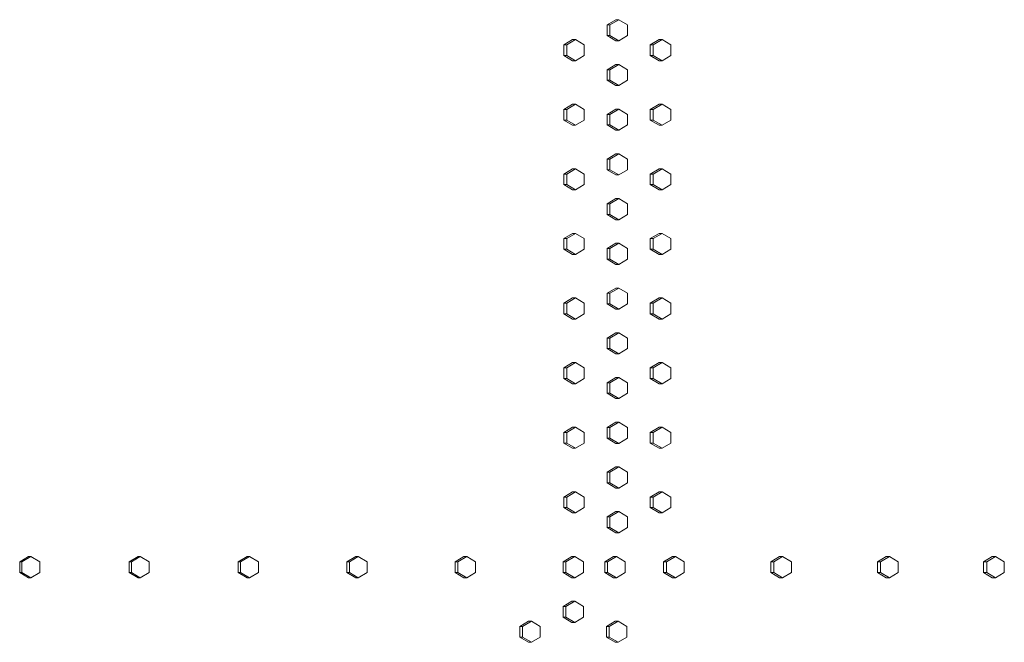
# Model space of a CAD drawing. Units: inches. Extents: x 100 to 2620, y 60 to 1700.
# Drawn here: x 860 to 907, y 1022 to 1051 of the extents above; entities that cross this region are included whole.
import ezdxf

# ---------------------------------------------------------------- set-up
doc = ezdxf.new("R2010")
doc.units = ezdxf.units.IN
doc.header["$LTSCALE"] = 80
doc.header["$MEASUREMENT"] = 0
doc.layers.add('Visible (ANSI)', color=7, linetype='Continuous', lineweight=15)

msp = doc.modelspace()

# ---------------------------------------------------------------- linework, layer by layer
at = {"layer": 'Visible (ANSI)'}
for p, q in [((887.94825, 1050.79687), (888.36443, 1051.04687)), ((887.94825, 1050.29687), (887.94825, 1050.79687)), ((887.94825, 1050.79687), (888.08631, 1050.79687)), ((888.50249, 1051.04687), (888.08631, 1050.79687)), ((888.08631, 1050.79687), (888.08631, 1050.29687)), ((888.36443, 1051.04687), (888.50249, 1051.04687)), ((888.91866, 1050.79687), (888.50249, 1051.04687)), ((888.91866, 1050.29687), (888.91866, 1050.79687)), ((885.90619, 1049.85687), (886.32302, 1050.10687)), ((885.90619, 1049.35687), (885.90619, 1049.85687)), ((885.90619, 1049.85687), (886.04161, 1049.85687)), ((886.45844, 1050.10687), (886.04161, 1049.85687)), ((886.04161, 1049.85687), (886.04161, 1049.35687)), ((886.32302, 1050.10687), (886.45844, 1050.10687)), ((886.87527, 1049.85687), (886.45844, 1050.10687)), ((886.87527, 1049.35687), (886.87527, 1049.85687)), ((888.36443, 1050.04687), (887.94825, 1050.29687)), ((887.94825, 1050.29687), (888.08631, 1050.29687)), ((888.08631, 1050.29687), (888.50249, 1050.04687)), ((888.36443, 1050.04687), (888.50249, 1050.04687)), ((888.50249, 1050.04687), (888.91866, 1050.29687)), ((889.99227, 1049.85687), (890.40779, 1050.10687)), ((889.99227, 1049.35687), (889.99227, 1049.85687)), ((889.99227, 1049.85687), (890.13298, 1049.85687)), ((890.54849, 1050.10687), (890.13298, 1049.85687)), ((890.13298, 1049.85687), (890.13298, 1049.35687)), ((890.40779, 1050.10687), (890.54849, 1050.10687)), ((890.96401, 1049.85687), (890.54849, 1050.10687)), ((890.96401, 1049.35687), (890.96401, 1049.85687)), ((886.32302, 1049.10687), (885.90619, 1049.35687)), ((885.90619, 1049.35687), (886.04161, 1049.35687)), ((886.04161, 1049.35687), (886.45844, 1049.10687)), ((886.32302, 1049.10687), (886.45844, 1049.10687)), ((886.45844, 1049.10687), (886.87527, 1049.35687)), ((887.94825, 1048.68187), (888.36443, 1048.93187)), ((888.50249, 1048.93187), (888.08631, 1048.68187)), ((888.36443, 1048.93187), (888.50249, 1048.93187)), ((888.91866, 1048.68187), (888.50249, 1048.93187)), ((890.40779, 1049.10687), (889.99227, 1049.35687)), ((889.99227, 1049.35687), (890.13298, 1049.35687)), ((890.13298, 1049.35687), (890.54849, 1049.10687)), ((890.40779, 1049.10687), (890.54849, 1049.10687)), ((890.54849, 1049.10687), (890.96401, 1049.35687)), ((887.94825, 1048.18187), (887.94825, 1048.68187)), ((887.94825, 1048.68187), (888.08631, 1048.68187)), ((888.08631, 1048.68187), (888.08631, 1048.18187)), ((888.91866, 1048.18187), (888.91866, 1048.68187)), ((888.36443, 1047.93187), (887.94825, 1048.18187)), ((887.94825, 1048.18187), (888.08631, 1048.18187)), ((888.08631, 1048.18187), (888.50249, 1047.93187)), ((888.50249, 1047.93187), (888.91866, 1048.18187)), ((888.36443, 1047.93187), (888.50249, 1047.93187)), ((885.90619, 1046.80187), (886.32302, 1047.05187)), ((885.90619, 1046.30187), (885.90619, 1046.80187)), ((885.90619, 1046.80187), (886.04161, 1046.80187)), ((886.45844, 1047.05187), (886.04161, 1046.80187)), ((886.04161, 1046.80187), (886.04161, 1046.30187)), ((886.32302, 1047.05187), (886.45844, 1047.05187)), ((886.87527, 1046.80187), (886.45844, 1047.05187)), ((886.87527, 1046.30187), (886.87527, 1046.80187)), ((887.94825, 1046.56687), (888.36443, 1046.81687)), ((888.50249, 1046.81687), (888.08631, 1046.56687)), ((888.36443, 1046.81687), (888.50249, 1046.81687)), ((888.91866, 1046.56687), (888.50249, 1046.81687)), ((889.99227, 1046.80187), (890.40779, 1047.05187)), ((889.99227, 1046.30187), (889.99227, 1046.80187)), ((889.99227, 1046.80187), (890.13298, 1046.80187)), ((890.54849, 1047.05187), (890.13298, 1046.80187)), ((890.13298, 1046.80187), (890.13298, 1046.30187)), ((890.40779, 1047.05187), (890.54849, 1047.05187)), ((890.96401, 1046.80187), (890.54849, 1047.05187)), ((890.96401, 1046.30187), (890.96401, 1046.80187)), ((886.32302, 1046.05187), (885.90619, 1046.30187)), ((885.90619, 1046.30187), (886.04161, 1046.30187)), ((886.04161, 1046.30187), (886.45844, 1046.05187)), ((886.45844, 1046.05187), (886.87527, 1046.30187)), ((887.94825, 1046.06687), (887.94825, 1046.56687)), ((887.94825, 1046.56687), (888.08631, 1046.56687)), ((888.08631, 1046.56687), (888.08631, 1046.06687)), ((888.91866, 1046.06687), (888.91866, 1046.56687)), ((890.40779, 1046.05187), (889.99227, 1046.30187)), ((889.99227, 1046.30187), (890.13298, 1046.30187)), ((890.13298, 1046.30187), (890.54849, 1046.05187)), ((890.54849, 1046.05187), (890.96401, 1046.30187)), ((886.32302, 1046.05187), (886.45844, 1046.05187)), ((888.36443, 1045.81687), (887.94825, 1046.06687)), ((887.94825, 1046.06687), (888.08631, 1046.06687)), ((888.08631, 1046.06687), (888.50249, 1045.81687)), ((888.36443, 1045.81687), (888.50249, 1045.81687)), ((888.50249, 1045.81687), (888.91866, 1046.06687)), ((890.40779, 1046.05187), (890.54849, 1046.05187)), ((887.94825, 1044.45187), (888.36443, 1044.70187)), ((887.94825, 1043.95187), (887.94825, 1044.45187)), ((887.94825, 1044.45187), (888.08631, 1044.45187)), ((888.50249, 1044.70187), (888.08631, 1044.45187)), ((888.08631, 1044.45187), (888.08631, 1043.95187)), ((888.36443, 1044.70187), (888.50249, 1044.70187)), ((888.91866, 1044.45187), (888.50249, 1044.70187)), ((888.91866, 1043.95187), (888.91866, 1044.45187)), ((885.90619, 1043.74687), (886.32302, 1043.99687)), ((886.45844, 1043.99687), (886.04161, 1043.74687)), ((886.32302, 1043.99687), (886.45844, 1043.99687)), ((886.87527, 1043.74687), (886.45844, 1043.99687)), ((888.36443, 1043.70187), (887.94825, 1043.95187)), ((887.94825, 1043.95187), (888.08631, 1043.95187)), ((888.08631, 1043.95187), (888.50249, 1043.70187)), ((888.50249, 1043.70187), (888.91866, 1043.95187)), ((889.99227, 1043.74687), (890.40779, 1043.99687)), ((890.54849, 1043.99687), (890.13298, 1043.74687)), ((890.40779, 1043.99687), (890.54849, 1043.99687)), ((890.96401, 1043.74687), (890.54849, 1043.99687)), ((885.90619, 1043.24687), (885.90619, 1043.74687)), ((885.90619, 1043.74687), (886.04161, 1043.74687)), ((886.04161, 1043.74687), (886.04161, 1043.24687)), ((886.87527, 1043.24687), (886.87527, 1043.74687)), ((888.36443, 1043.70187), (888.50249, 1043.70187)), ((889.99227, 1043.24687), (889.99227, 1043.74687)), ((889.99227, 1043.74687), (890.13298, 1043.74687)), ((890.13298, 1043.74687), (890.13298, 1043.24687)), ((890.96401, 1043.24687), (890.96401, 1043.74687)), ((886.32302, 1042.99687), (885.90619, 1043.24687)), ((885.90619, 1043.24687), (886.04161, 1043.24687)), ((886.04161, 1043.24687), (886.45844, 1042.99687)), ((886.32302, 1042.99687), (886.45844, 1042.99687)), ((886.45844, 1042.99687), (886.87527, 1043.24687)), ((890.40779, 1042.99687), (889.99227, 1043.24687)), ((889.99227, 1043.24687), (890.13298, 1043.24687)), ((890.13298, 1043.24687), (890.54849, 1042.99687)), ((890.40779, 1042.99687), (890.54849, 1042.99687)), ((890.54849, 1042.99687), (890.96401, 1043.24687)), ((887.94825, 1042.33687), (888.36443, 1042.58687)), ((888.50249, 1042.58687), (888.08631, 1042.33687)), ((888.36443, 1042.58687), (888.50249, 1042.58687)), ((888.91866, 1042.33687), (888.50249, 1042.58687)), ((887.94825, 1041.83687), (887.94825, 1042.33687)), ((887.94825, 1042.33687), (888.08631, 1042.33687)), ((888.08631, 1042.33687), (888.08631, 1041.83687)), ((888.91866, 1041.83687), (888.91866, 1042.33687)), ((888.36443, 1041.58687), (887.94825, 1041.83687)), ((887.94825, 1041.83687), (888.08631, 1041.83687)), ((888.08631, 1041.83687), (888.50249, 1041.58687)), ((888.36443, 1041.58687), (888.50249, 1041.58687)), ((888.50249, 1041.58687), (888.91866, 1041.83687)), ((885.90619, 1040.69187), (886.32302, 1040.94187)), ((885.90619, 1040.19187), (885.90619, 1040.69187)), ((885.90619, 1040.69187), (886.04161, 1040.69187)), ((886.45844, 1040.94187), (886.04161, 1040.69187)), ((886.04161, 1040.69187), (886.04161, 1040.19187)), ((886.32302, 1040.94187), (886.45844, 1040.94187)), ((886.87527, 1040.69187), (886.45844, 1040.94187)), ((886.87527, 1040.19187), (886.87527, 1040.69187)), ((889.99227, 1040.69187), (890.40779, 1040.94187)), ((889.99227, 1040.19187), (889.99227, 1040.69187)), ((889.99227, 1040.69187), (890.13298, 1040.69187)), ((890.54849, 1040.94187), (890.13298, 1040.69187)), ((890.13298, 1040.69187), (890.13298, 1040.19187)), ((890.40779, 1040.94187), (890.54849, 1040.94187)), ((890.96401, 1040.69187), (890.54849, 1040.94187)), ((890.96401, 1040.19187), (890.96401, 1040.69187)), ((886.32302, 1039.94187), (885.90619, 1040.19187)), ((885.90619, 1040.19187), (886.04161, 1040.19187)), ((886.04161, 1040.19187), (886.45844, 1039.94187)), ((886.45844, 1039.94187), (886.87527, 1040.19187)), ((887.94825, 1040.22187), (888.36443, 1040.47187)), ((887.94825, 1039.72187), (887.94825, 1040.22187)), ((887.94825, 1040.22187), (888.08631, 1040.22187)), ((888.50249, 1040.47187), (888.08631, 1040.22187)), ((888.08631, 1040.22187), (888.08631, 1039.72187)), ((888.36443, 1040.47187), (888.50249, 1040.47187)), ((888.91866, 1040.22187), (888.50249, 1040.47187)), ((888.91866, 1039.72187), (888.91866, 1040.22187)), ((890.40779, 1039.94187), (889.99227, 1040.19187)), ((889.99227, 1040.19187), (890.13298, 1040.19187)), ((890.13298, 1040.19187), (890.54849, 1039.94187)), ((890.54849, 1039.94187), (890.96401, 1040.19187)), ((886.32302, 1039.94187), (886.45844, 1039.94187)), ((888.36443, 1039.47187), (887.94825, 1039.72187)), ((887.94825, 1039.72187), (888.08631, 1039.72187)), ((888.08631, 1039.72187), (888.50249, 1039.47187)), ((888.50249, 1039.47187), (888.91866, 1039.72187)), ((890.40779, 1039.94187), (890.54849, 1039.94187)), ((888.36443, 1039.47187), (888.50249, 1039.47187)), ((887.94825, 1038.10687), (888.36443, 1038.35687)), ((888.50249, 1038.35687), (888.08631, 1038.10687)), ((888.36443, 1038.35687), (888.50249, 1038.35687)), ((888.91866, 1038.10687), (888.50249, 1038.35687)), ((885.90619, 1037.63687), (886.32302, 1037.88687)), ((886.45844, 1037.88687), (886.04161, 1037.63687)), ((886.32302, 1037.88687), (886.45844, 1037.88687)), ((886.87527, 1037.63687), (886.45844, 1037.88687)), ((887.94825, 1037.60687), (887.94825, 1038.10687)), ((887.94825, 1038.10687), (888.08631, 1038.10687)), ((888.08631, 1038.10687), (888.08631, 1037.60687)), ((888.91866, 1037.60687), (888.91866, 1038.10687)), ((889.99227, 1037.63687), (890.40779, 1037.88687)), ((890.54849, 1037.88687), (890.13298, 1037.63687)), ((890.40779, 1037.88687), (890.54849, 1037.88687)), ((890.96401, 1037.63687), (890.54849, 1037.88687)), ((885.90619, 1037.13687), (885.90619, 1037.63687)), ((885.90619, 1037.63687), (886.04161, 1037.63687)), ((886.04161, 1037.63687), (886.04161, 1037.13687)), ((886.87527, 1037.13687), (886.87527, 1037.63687)), ((888.36443, 1037.35687), (887.94825, 1037.60687)), ((887.94825, 1037.60687), (888.08631, 1037.60687)), ((888.08631, 1037.60687), (888.50249, 1037.35687)), ((888.36443, 1037.35687), (888.50249, 1037.35687)), ((888.50249, 1037.35687), (888.91866, 1037.60687)), ((889.99227, 1037.13687), (889.99227, 1037.63687)), ((889.99227, 1037.63687), (890.13298, 1037.63687)), ((890.13298, 1037.63687), (890.13298, 1037.13687)), ((890.96401, 1037.13687), (890.96401, 1037.63687)), ((886.32302, 1036.88687), (885.90619, 1037.13687)), ((885.90619, 1037.13687), (886.04161, 1037.13687)), ((886.04161, 1037.13687), (886.45844, 1036.88687)), ((886.32302, 1036.88687), (886.45844, 1036.88687)), ((886.45844, 1036.88687), (886.87527, 1037.13687)), ((890.40779, 1036.88687), (889.99227, 1037.13687)), ((889.99227, 1037.13687), (890.13298, 1037.13687)), ((890.13298, 1037.13687), (890.54849, 1036.88687)), ((890.40779, 1036.88687), (890.54849, 1036.88687)), ((890.54849, 1036.88687), (890.96401, 1037.13687)), ((887.94825, 1035.99187), (888.36443, 1036.24187)), ((887.94825, 1035.49187), (887.94825, 1035.99187)), ((887.94825, 1035.99187), (888.08631, 1035.99187)), ((888.50249, 1036.24187), (888.08631, 1035.99187)), ((888.08631, 1035.99187), (888.08631, 1035.49187)), ((888.36443, 1036.24187), (888.50249, 1036.24187)), ((888.91866, 1035.99187), (888.50249, 1036.24187)), ((888.91866, 1035.49187), (888.91866, 1035.99187)), ((888.36443, 1035.24187), (887.94825, 1035.49187)), ((887.94825, 1035.49187), (888.08631, 1035.49187)), ((888.08631, 1035.49187), (888.50249, 1035.24187)), ((888.50249, 1035.24187), (888.91866, 1035.49187)), ((888.36443, 1035.24187), (888.50249, 1035.24187)), ((885.90619, 1034.58187), (886.32302, 1034.83187)), ((885.90619, 1034.08187), (885.90619, 1034.58187)), ((885.90619, 1034.58187), (886.04161, 1034.58187)), ((886.45844, 1034.83187), (886.04161, 1034.58187)), ((886.04161, 1034.58187), (886.04161, 1034.08187)), ((886.32302, 1034.83187), (886.45844, 1034.83187)), ((886.87527, 1034.58187), (886.45844, 1034.83187)), ((886.87527, 1034.08187), (886.87527, 1034.58187)), ((889.99227, 1034.58187), (890.40779, 1034.83187)), ((889.99227, 1034.08187), (889.99227, 1034.58187)), ((889.99227, 1034.58187), (890.13298, 1034.58187)), ((890.54849, 1034.83187), (890.13298, 1034.58187)), ((890.13298, 1034.58187), (890.13298, 1034.08187)), ((890.40779, 1034.83187), (890.54849, 1034.83187)), ((890.96401, 1034.58187), (890.54849, 1034.83187)), ((890.96401, 1034.08187), (890.96401, 1034.58187)), ((886.32302, 1033.83187), (885.90619, 1034.08187)), ((885.90619, 1034.08187), (886.04161, 1034.08187)), ((886.04161, 1034.08187), (886.45844, 1033.83187)), ((886.45844, 1033.83187), (886.87527, 1034.08187)), ((887.94825, 1033.87687), (888.36443, 1034.12687)), ((888.50249, 1034.12687), (888.08631, 1033.87687)), ((888.36443, 1034.12687), (888.50249, 1034.12687)), ((888.91866, 1033.87687), (888.50249, 1034.12687)), ((890.40779, 1033.83187), (889.99227, 1034.08187)), ((889.99227, 1034.08187), (890.13298, 1034.08187)), ((890.13298, 1034.08187), (890.54849, 1033.83187)), ((890.54849, 1033.83187), (890.96401, 1034.08187)), ((886.32302, 1033.83187), (886.45844, 1033.83187)), ((887.94825, 1033.37687), (887.94825, 1033.87687)), ((887.94825, 1033.87687), (888.08631, 1033.87687)), ((888.08631, 1033.87687), (888.08631, 1033.37687)), ((888.91866, 1033.37687), (888.91866, 1033.87687)), ((890.40779, 1033.83187), (890.54849, 1033.83187)), ((888.36443, 1033.12687), (887.94825, 1033.37687)), ((887.94825, 1033.37687), (888.08631, 1033.37687)), ((888.08631, 1033.37687), (888.50249, 1033.12687)), ((888.36443, 1033.12687), (888.50249, 1033.12687)), ((888.50249, 1033.12687), (888.91866, 1033.37687)), ((885.90619, 1031.52687), (886.32302, 1031.77687)), ((886.45844, 1031.77687), (886.04161, 1031.52687)), ((886.32302, 1031.77687), (886.45844, 1031.77687)), ((886.87527, 1031.52687), (886.45844, 1031.77687)), ((887.94825, 1031.76187), (888.36443, 1032.01187)), ((887.94825, 1031.26187), (887.94825, 1031.76187)), ((887.94825, 1031.76187), (888.08631, 1031.76187)), ((888.50249, 1032.01187), (888.08631, 1031.76187)), ((888.08631, 1031.76187), (888.08631, 1031.26187)), ((888.36443, 1032.01187), (888.50249, 1032.01187)), ((888.91866, 1031.76187), (888.50249, 1032.01187)), ((888.91866, 1031.26187), (888.91866, 1031.76187)), ((889.99227, 1031.52687), (890.40779, 1031.77687)), ((890.54849, 1031.77687), (890.13298, 1031.52687)), ((890.40779, 1031.77687), (890.54849, 1031.77687)), ((890.96401, 1031.52687), (890.54849, 1031.77687)), ((885.90619, 1031.02687), (885.90619, 1031.52687)), ((885.90619, 1031.52687), (886.04161, 1031.52687)), ((886.04161, 1031.52687), (886.04161, 1031.02687)), ((886.87527, 1031.02687), (886.87527, 1031.52687)), ((888.36443, 1031.01187), (887.94825, 1031.26187)), ((887.94825, 1031.26187), (888.08631, 1031.26187)), ((888.08631, 1031.26187), (888.50249, 1031.01187)), ((888.50249, 1031.01187), (888.91866, 1031.26187)), ((889.99227, 1031.02687), (889.99227, 1031.52687)), ((889.99227, 1031.52687), (890.13298, 1031.52687)), ((890.13298, 1031.52687), (890.13298, 1031.02687)), ((890.96401, 1031.02687), (890.96401, 1031.52687)), ((886.32302, 1030.77687), (885.90619, 1031.02687)), ((885.90619, 1031.02687), (886.04161, 1031.02687)), ((886.04161, 1031.02687), (886.45844, 1030.77687)), ((886.32302, 1030.77687), (886.45844, 1030.77687)), ((886.45844, 1030.77687), (886.87527, 1031.02687)), ((888.36443, 1031.01187), (888.50249, 1031.01187)), ((890.40779, 1030.77687), (889.99227, 1031.02687)), ((889.99227, 1031.02687), (890.13298, 1031.02687)), ((890.13298, 1031.02687), (890.54849, 1030.77687)), ((890.40779, 1030.77687), (890.54849, 1030.77687)), ((890.54849, 1030.77687), (890.96401, 1031.02687)), ((887.94825, 1029.64687), (888.36443, 1029.89687)), ((888.50249, 1029.89687), (888.08631, 1029.64687)), ((888.36443, 1029.89687), (888.50249, 1029.89687)), ((888.91866, 1029.64687), (888.50249, 1029.89687)), ((887.94825, 1029.14687), (887.94825, 1029.64687)), ((887.94825, 1029.64687), (888.08631, 1029.64687)), ((888.08631, 1029.64687), (888.08631, 1029.14687)), ((888.91866, 1029.14687), (888.91866, 1029.64687)), ((888.36443, 1028.89687), (887.94825, 1029.14687)), ((887.94825, 1029.14687), (888.08631, 1029.14687)), ((888.08631, 1029.14687), (888.50249, 1028.89687)), ((888.50249, 1028.89687), (888.91866, 1029.14687)), ((885.90619, 1028.47187), (886.32302, 1028.72187)), ((885.90619, 1027.97187), (885.90619, 1028.47187)), ((885.90619, 1028.47187), (886.04161, 1028.47187)), ((886.45844, 1028.72187), (886.04161, 1028.47187)), ((886.04161, 1028.47187), (886.04161, 1027.97187)), ((886.32302, 1028.72187), (886.45844, 1028.72187)), ((886.87527, 1028.47187), (886.45844, 1028.72187)), ((886.87527, 1027.97187), (886.87527, 1028.47187)), ((888.36443, 1028.89687), (888.50249, 1028.89687)), ((889.99227, 1028.47187), (890.40779, 1028.72187)), ((889.99227, 1027.97187), (889.99227, 1028.47187)), ((889.99227, 1028.47187), (890.13298, 1028.47187)), ((890.54849, 1028.72187), (890.13298, 1028.47187)), ((890.13298, 1028.47187), (890.13298, 1027.97187)), ((890.40779, 1028.72187), (890.54849, 1028.72187)), ((890.96401, 1028.47187), (890.54849, 1028.72187)), ((890.96401, 1027.97187), (890.96401, 1028.47187)), ((886.32302, 1027.72187), (885.90619, 1027.97187)), ((885.90619, 1027.97187), (886.04161, 1027.97187)), ((886.04161, 1027.97187), (886.45844, 1027.72187)), ((886.32302, 1027.72187), (886.45844, 1027.72187)), ((886.45844, 1027.72187), (886.87527, 1027.97187)), ((887.94825, 1027.53187), (888.36443, 1027.78187)), ((887.94825, 1027.03187), (887.94825, 1027.53187)), ((887.94825, 1027.53187), (888.08631, 1027.53187)), ((888.50249, 1027.78187), (888.08631, 1027.53187)), ((888.08631, 1027.53187), (888.08631, 1027.03187)), ((888.36443, 1027.78187), (888.50249, 1027.78187)), ((888.91866, 1027.53187), (888.50249, 1027.78187)), ((888.91866, 1027.03187), (888.91866, 1027.53187)), ((890.40779, 1027.72187), (889.99227, 1027.97187)), ((889.99227, 1027.97187), (890.13298, 1027.97187)), ((890.13298, 1027.97187), (890.54849, 1027.72187)), ((890.40779, 1027.72187), (890.54849, 1027.72187)), ((890.54849, 1027.72187), (890.96401, 1027.97187)), ((888.36443, 1026.78187), (887.94825, 1027.03187)), ((887.94825, 1027.03187), (888.08631, 1027.03187)), ((888.08631, 1027.03187), (888.50249, 1026.78187)), ((888.36443, 1026.78187), (888.50249, 1026.78187)), ((888.50249, 1026.78187), (888.91866, 1027.03187)), ((860.18948, 1025.40687), (860.61337, 1025.65687)), ((860.18948, 1024.90687), (860.18948, 1025.40687)), ((860.18948, 1025.40687), (860.29157, 1025.40687)), ((860.71546, 1025.65687), (860.29157, 1025.40687)), ((860.29157, 1025.40687), (860.29157, 1024.90687)), ((860.61337, 1025.65687), (860.71546, 1025.65687)), ((861.13935, 1025.40687), (860.71546, 1025.65687)), ((861.13935, 1024.90687), (861.13935, 1025.40687)), ((865.35867, 1025.40687), (865.78131, 1025.65687)), ((865.35867, 1024.90687), (865.35867, 1025.40687)), ((865.35867, 1025.40687), (865.46746, 1025.40687)), ((865.8901, 1025.65687), (865.46746, 1025.40687)), ((865.46746, 1025.40687), (865.46746, 1024.90687)), ((865.78131, 1025.65687), (865.8901, 1025.65687)), ((866.31274, 1025.40687), (865.8901, 1025.65687)), ((866.31274, 1024.90687), (866.31274, 1025.40687)), ((870.51217, 1025.40687), (870.93348, 1025.65687)), ((870.51217, 1024.90687), (870.51217, 1025.40687)), ((870.51217, 1025.40687), (870.62764, 1025.40687)), ((871.04895, 1025.65687), (870.62764, 1025.40687)), ((870.62764, 1025.40687), (870.62764, 1024.90687)), ((870.93348, 1025.65687), (871.04895, 1025.65687)), ((871.47026, 1025.40687), (871.04895, 1025.65687)), ((871.47026, 1024.90687), (871.47026, 1025.40687)), ((875.64903, 1025.40687), (876.06893, 1025.65687)), ((875.64903, 1024.90687), (875.64903, 1025.40687)), ((875.64903, 1025.40687), (875.77115, 1025.40687)), ((876.19105, 1025.65687), (875.77115, 1025.40687)), ((875.77115, 1025.40687), (875.77115, 1024.90687)), ((876.06893, 1025.65687), (876.19105, 1025.65687)), ((876.61095, 1025.40687), (876.19105, 1025.65687)), ((876.61095, 1024.90687), (876.61095, 1025.40687)), ((880.76827, 1025.40687), (881.18668, 1025.65687)), ((880.76827, 1024.90687), (880.76827, 1025.40687)), ((880.76827, 1025.40687), (880.89703, 1025.40687)), ((881.31543, 1025.65687), (880.89703, 1025.40687)), ((880.89703, 1025.40687), (880.89703, 1024.90687)), ((881.18668, 1025.65687), (881.31543, 1025.65687)), ((881.73384, 1025.40687), (881.31543, 1025.65687)), ((881.73384, 1024.90687), (881.73384, 1025.40687)), ((885.86893, 1025.40687), (886.28577, 1025.65687)), ((885.86893, 1024.90687), (885.86893, 1025.40687)), ((885.86893, 1025.40687), (886.00429, 1025.40687)), ((886.42114, 1025.65687), (886.00429, 1025.40687)), ((886.00429, 1025.40687), (886.00429, 1024.90687)), ((886.28577, 1025.65687), (886.42114, 1025.65687)), ((886.83798, 1025.40687), (886.42114, 1025.65687)), ((886.83798, 1024.90687), (886.83798, 1025.40687)), ((887.83742, 1025.40687), (888.25363, 1025.65687)), ((887.83742, 1024.90687), (887.83742, 1025.40687)), ((887.83742, 1025.40687), (887.97533, 1025.40687)), ((888.39155, 1025.65687), (887.97533, 1025.40687)), ((887.97533, 1025.40687), (887.97533, 1024.90687)), ((888.25363, 1025.65687), (888.39155, 1025.65687)), ((888.80776, 1025.40687), (888.39155, 1025.65687)), ((888.80776, 1024.90687), (888.80776, 1025.40687)), ((890.62386, 1025.40687), (891.03916, 1025.65687)), ((890.62386, 1024.90687), (890.62386, 1025.40687)), ((890.62386, 1025.40687), (890.76538, 1025.40687)), ((891.18069, 1025.65687), (890.76538, 1025.40687)), ((890.76538, 1025.40687), (890.76538, 1024.90687)), ((891.03916, 1025.65687), (891.18069, 1025.65687)), ((891.59599, 1025.40687), (891.18069, 1025.65687)), ((891.59599, 1024.90687), (891.59599, 1025.40687)), ((895.68584, 1025.40687), (896.09943, 1025.65687)), ((895.68584, 1024.90687), (895.68584, 1025.40687)), ((895.68584, 1025.40687), (895.83393, 1025.40687)), ((896.24751, 1025.65687), (895.83393, 1025.40687)), ((895.83393, 1025.40687), (895.83393, 1024.90687)), ((896.09943, 1025.65687), (896.24751, 1025.65687)), ((896.6611, 1025.40687), (896.24751, 1025.65687)), ((896.6611, 1024.90687), (896.6611, 1025.40687)), ((900.72645, 1025.40687), (901.13824, 1025.65687)), ((900.72645, 1024.90687), (900.72645, 1025.40687)), ((900.72645, 1025.40687), (900.88106, 1025.40687)), ((901.29285, 1025.65687), (900.88106, 1025.40687)), ((900.88106, 1025.40687), (900.88106, 1024.90687)), ((901.13824, 1025.65687), (901.29285, 1025.65687)), ((901.70464, 1025.40687), (901.29285, 1025.65687)), ((901.70464, 1024.90687), (901.70464, 1025.40687)), ((905.74473, 1025.40687), (906.15464, 1025.65687)), ((905.74473, 1024.90687), (905.74473, 1025.40687)), ((905.74473, 1025.40687), (905.90584, 1025.40687)), ((906.31576, 1025.65687), (905.90584, 1025.40687)), ((905.90584, 1025.40687), (905.90584, 1024.90687)), ((906.15464, 1025.65687), (906.31576, 1025.65687)), ((906.72567, 1025.40687), (906.31576, 1025.65687)), ((906.72567, 1024.90687), (906.72567, 1025.40687)), ((860.61337, 1024.65687), (860.18948, 1024.90687)), ((860.18948, 1024.90687), (860.29157, 1024.90687)), ((860.29157, 1024.90687), (860.71546, 1024.65687)), ((860.71546, 1024.65687), (861.13935, 1024.90687)), ((865.78131, 1024.65687), (865.35867, 1024.90687)), ((865.35867, 1024.90687), (865.46746, 1024.90687)), ((865.46746, 1024.90687), (865.8901, 1024.65687)), ((865.8901, 1024.65687), (866.31274, 1024.90687)), ((870.93348, 1024.65687), (870.51217, 1024.90687)), ((870.51217, 1024.90687), (870.62764, 1024.90687)), ((870.62764, 1024.90687), (871.04895, 1024.65687)), ((871.04895, 1024.65687), (871.47026, 1024.90687)), ((876.06893, 1024.65687), (875.64903, 1024.90687)), ((875.64903, 1024.90687), (875.77115, 1024.90687)), ((875.77115, 1024.90687), (876.19105, 1024.65687)), ((876.19105, 1024.65687), (876.61095, 1024.90687)), ((881.18668, 1024.65687), (880.76827, 1024.90687)), ((880.76827, 1024.90687), (880.89703, 1024.90687)), ((880.89703, 1024.90687), (881.31543, 1024.65687)), ((881.31543, 1024.65687), (881.73384, 1024.90687)), ((886.28577, 1024.65687), (885.86893, 1024.90687)), ((885.86893, 1024.90687), (886.00429, 1024.90687)), ((886.00429, 1024.90687), (886.42114, 1024.65687)), ((886.42114, 1024.65687), (886.83798, 1024.90687)), ((888.25363, 1024.65687), (887.83742, 1024.90687)), ((887.83742, 1024.90687), (887.97533, 1024.90687)), ((887.97533, 1024.90687), (888.39155, 1024.65687)), ((888.39155, 1024.65687), (888.80776, 1024.90687)), ((891.03916, 1024.65687), (890.62386, 1024.90687)), ((890.62386, 1024.90687), (890.76538, 1024.90687)), ((890.76538, 1024.90687), (891.18069, 1024.65687)), ((891.18069, 1024.65687), (891.59599, 1024.90687)), ((896.09943, 1024.65687), (895.68584, 1024.90687)), ((895.68584, 1024.90687), (895.83393, 1024.90687)), ((895.83393, 1024.90687), (896.24751, 1024.65687)), ((896.24751, 1024.65687), (896.6611, 1024.90687)), ((901.13824, 1024.65687), (900.72645, 1024.90687)), ((900.72645, 1024.90687), (900.88106, 1024.90687)), ((900.88106, 1024.90687), (901.29285, 1024.65687)), ((901.29285, 1024.65687), (901.70464, 1024.90687)), ((906.15464, 1024.65687), (905.74473, 1024.90687)), ((905.74473, 1024.90687), (905.90584, 1024.90687)), ((905.90584, 1024.90687), (906.31576, 1024.65687)), ((906.31576, 1024.65687), (906.72567, 1024.90687)), ((860.61337, 1024.65687), (860.71546, 1024.65687)), ((865.78131, 1024.65687), (865.8901, 1024.65687)), ((870.93348, 1024.65687), (871.04895, 1024.65687)), ((876.06893, 1024.65687), (876.19105, 1024.65687)), ((881.18668, 1024.65687), (881.31543, 1024.65687)), ((886.28577, 1024.65687), (886.42114, 1024.65687)), ((888.25363, 1024.65687), (888.39155, 1024.65687)), ((891.03916, 1024.65687), (891.18069, 1024.65687)), ((896.09943, 1024.65687), (896.24751, 1024.65687)), ((901.13824, 1024.65687), (901.29285, 1024.65687)), ((906.15464, 1024.65687), (906.31576, 1024.65687)), ((885.86893, 1023.29187), (886.28577, 1023.54187)), ((886.42114, 1023.54187), (886.00429, 1023.29187)), ((886.28577, 1023.54187), (886.42114, 1023.54187)), ((886.83798, 1023.29187), (886.42114, 1023.54187)), ((885.86893, 1022.79187), (885.86893, 1023.29187)), ((885.86893, 1023.29187), (886.00429, 1023.29187)), ((886.00429, 1023.29187), (886.00429, 1022.79187)), ((886.83798, 1022.79187), (886.83798, 1023.29187)), ((883.82367, 1022.35187), (884.24115, 1022.60187)), ((884.37386, 1022.60187), (883.95638, 1022.35187)), ((884.24115, 1022.60187), (884.37386, 1022.60187)), ((884.79134, 1022.35187), (884.37386, 1022.60187)), ((886.28577, 1022.54187), (885.86893, 1022.79187)), ((885.86893, 1022.79187), (886.00429, 1022.79187)), ((886.00429, 1022.79187), (886.42114, 1022.54187)), ((886.28577, 1022.54187), (886.42114, 1022.54187)), ((886.42114, 1022.54187), (886.83798, 1022.79187)), ((887.91623, 1022.35187), (888.33242, 1022.60187)), ((888.47044, 1022.60187), (888.05425, 1022.35187)), ((888.33242, 1022.60187), (888.47044, 1022.60187)), ((888.88663, 1022.35187), (888.47044, 1022.60187)), ((883.82367, 1021.85187), (883.82367, 1022.35187)), ((883.82367, 1022.35187), (883.95638, 1022.35187)), ((883.95638, 1022.35187), (883.95638, 1021.85187)), ((884.79134, 1021.85187), (884.79134, 1022.35187)), ((887.91623, 1021.85187), (887.91623, 1022.35187)), ((887.91623, 1022.35187), (888.05425, 1022.35187)), ((888.05425, 1022.35187), (888.05425, 1021.85187)), ((888.88663, 1021.85187), (888.88663, 1022.35187)), ((884.24115, 1021.60187), (883.82367, 1021.85187)), ((883.82367, 1021.85187), (883.95638, 1021.85187)), ((883.95638, 1021.85187), (884.37386, 1021.60187)), ((884.24115, 1021.60187), (884.37386, 1021.60187)), ((884.37386, 1021.60187), (884.79134, 1021.85187)), ((888.33242, 1021.60187), (887.91623, 1021.85187)), ((887.91623, 1021.85187), (888.05425, 1021.85187)), ((888.05425, 1021.85187), (888.47044, 1021.60187)), ((888.33242, 1021.60187), (888.47044, 1021.60187)), ((888.47044, 1021.60187), (888.88663, 1021.85187))]:
    msp.add_line(p, q, dxfattribs=at)

doc.saveas('drawing.dxf')
